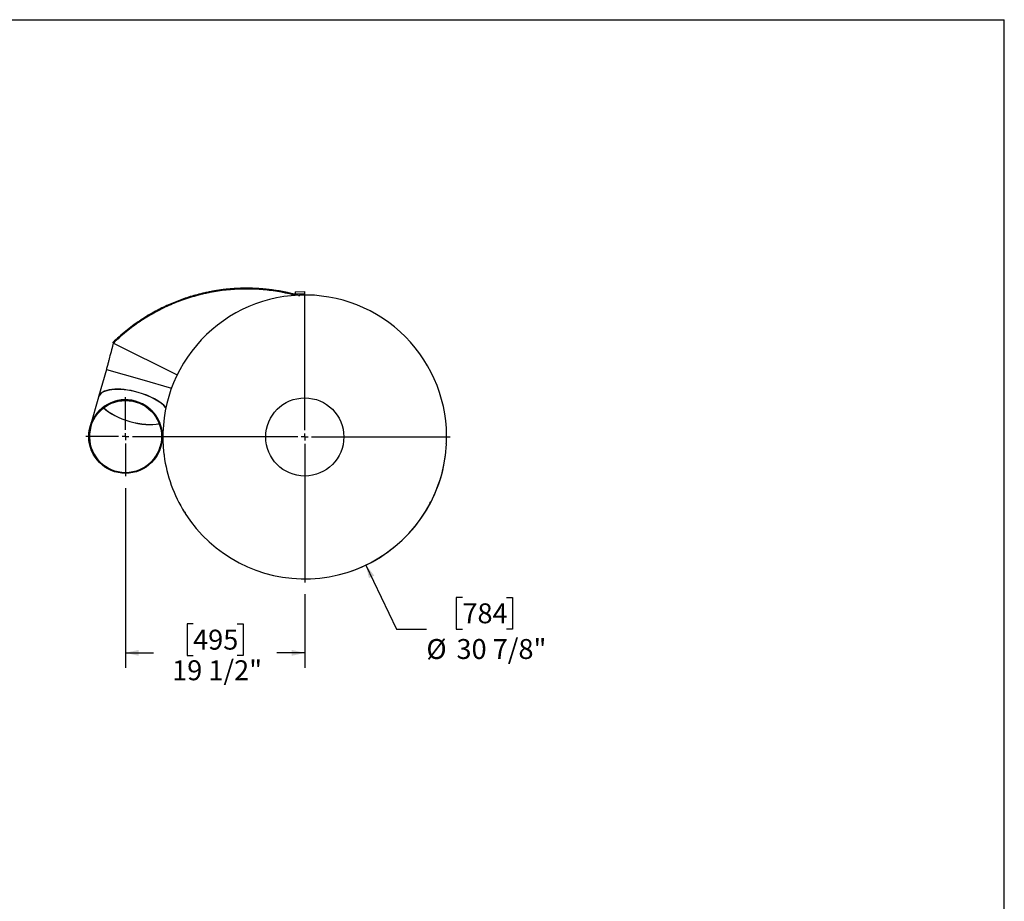
# Model space of a CAD drawing. Units: inches. Extents: x 0.5 to 10.5, y 0.5 to 7.9.
# Drawn here: x 6.4 to 10.5, y 4.2 to 7.9 of the extents above; entities that cross this region are included whole.
import ezdxf

# ---------------------------------------------------------------- set-up
doc = ezdxf.new("R2010")
doc.units = ezdxf.units.IN
doc.header["$MEASUREMENT"] = 0
doc.layers.add('FORMAT', color=7, linetype='Continuous')
doc.styles.add('SLDTEXTSTYLE0', font='TXT', dxfattribs={"width": 0.75})
doc.dimstyles.new('SLDDIMSTYLE0', dxfattribs={"dimtxt": 0.083333, "dimasz": 0.055, "dimexe": 0, "dimexo": 0.0625, "dimgap": 0.020833, "dimtad": 0, "dimtih": 1, "dimtoh": 1, "dimdec": 6, "dimlfac": 26, "dimrnd": 1e-09, "dimzin": 12, "dimdsep": 46, "dimlunit": 5, "dimtxsty": 'SLDTEXTSTYLE0', "dimsah": 1, "dimcen": 0.09, "dimadec": 0, "dimazin": 3, "dimtfac": 1, "dimtdec": 3, "dimtofl": 0, "dimtmove": 0, "dimatfit": 3, "dimfxl": 0, "dimfrac": 2, "dimtolj": 1, "dimtzin": 12, "dimarcsym": 0})
doc.dimstyles.new('SLDDIMSTYLE2', dxfattribs={"dimtxt": 0.083333, "dimasz": 0.055, "dimexe": 0, "dimexo": 0.0625, "dimgap": 0.020833, "dimtad": 0, "dimtih": 1, "dimtoh": 1, "dimdec": 3, "dimlfac": 26, "dimrnd": 1e-09, "dimzin": 12, "dimdsep": 46, "dimlunit": 5, "dimtxsty": 'SLDTEXTSTYLE0', "dimsah": 1, "dimcen": 0, "dimadec": 0, "dimazin": 3, "dimtfac": 1, "dimtdec": 3, "dimtofl": 0, "dimtmove": 0, "dimatfit": 3, "dimfxl": 0, "dimfrac": 2, "dimtolj": 1, "dimtzin": 12, "dimarcsym": 0})

# ---------------------------------------------------------------- blocks, each defined once
blk = doc.blocks.new('_D_4')
at = {"layer": 'FORMAT'}
for p, q in [((7.829, 5.594), (7.9569, 5.3263)), ((8.2325, 5.4587), (8.2071, 5.4587)), ((8.2071, 5.4587), (8.2071, 5.3263)), ((8.4172, 5.4587), (8.4425, 5.4587)), ((8.4425, 5.4587), (8.4425, 5.3263)), ((7.9569, 5.3263), (8.0819, 5.3263)), ((8.2071, 5.3263), (8.2325, 5.3263)), ((8.4425, 5.3263), (8.4172, 5.3263))]:
    blk.add_line(p, q, dxfattribs=at)
blk.add_arc((7.573, 6.1297), 0.5938, 289.5336, 352.7472, dxfattribs=at)
blk.add_solid([(7.829, 5.594), (7.8414, 5.539), (7.864, 5.5498)], dxfattribs=at)
at = {"layer": 'FORMAT', "char_height": 0.08333, "attachment_point": 1, "style": 'SLDTEXTSTYLE0'}
for s, insert in [('784', (8.2325, 5.4337)), ('%%c', (8.0819, 5.2844)), ('30 7/8"', (8.2077, 5.2844))]:
    blk.add_mtext(s, dxfattribs=dict(at, insert=insert))
blk = doc.blocks.new('_D_5')
at = {"layer": 'FORMAT'}
for p, q in [((6.823, 5.9159), (6.823, 5.1642)), ((7.573, 5.4715), (7.573, 5.1642)), ((7.1056, 5.3485), (7.0803, 5.3485)), ((7.0803, 5.3485), (7.0803, 5.2161)), ((7.2904, 5.3485), (7.3157, 5.3485)), ((7.3157, 5.3485), (7.3157, 5.2161)), ((6.823, 5.2267), (6.9396, 5.2267)), ((7.0803, 5.2161), (7.1056, 5.2161)), ((7.3157, 5.2161), (7.2904, 5.2161)), ((7.573, 5.2267), (7.4563, 5.2267))]:
    blk.add_line(p, q, dxfattribs=at)
for points in [[(6.823, 5.2267), (6.878, 5.2142), (6.878, 5.2392)], [(7.573, 5.2267), (7.518, 5.2392), (7.518, 5.2142)]]:
    blk.add_solid(points, dxfattribs=at)
at = {"layer": 'FORMAT', "char_height": 0.08333, "attachment_point": 1, "style": 'SLDTEXTSTYLE0'}
for s, insert in [('495', (7.1056, 5.3235)), ('19 1/2"', (7.018, 5.1955))]:
    blk.add_mtext(s, dxfattribs=dict(at, insert=insert))
blk = doc.blocks.new('SW_CENTERMARKSYMBOL_0')
at = {"layer": 'FORMAT', "color": 0}
for p, q in [((0, 0.0288), (0, 0.6082)), ((-0.0288, 0), (-0.6995, 0)), ((0, 0), (-0.0144, 0)), ((0, 0), (0, 0.0144)), ((0, 0), (0, -0.0144)), ((0, 0), (0.0144, 0)), ((0.0288, 0), (0.6082, 0)), ((0, -0.0288), (0, -0.6082))]:
    blk.add_line(p, q, dxfattribs=at)
blk = doc.blocks.new('SW_CENTERMARKSYMBOL_1')
at = {"layer": 'FORMAT', "color": 0}
for p, q in [((0, 0.0288), (0, 0.1654)), ((-0.0288, 0), (-0.1654, 0)), ((0, 0), (-0.0144, 0)), ((0, 0), (0, 0.0144)), ((0, 0), (0, -0.0144)), ((0, 0), (0.0144, 0)), ((0.0288, 0), (0.1654, 0)), ((0, -0.0288), (0, -0.1654))]:
    blk.add_line(p, q, dxfattribs=at)

msp = doc.modelspace()

# ---------------------------------------------------------------- linework, layer by layer
at = {"color": 7, "linetype": 'Continuous', "lineweight": 25}
for p, q in [((7.53255175, 6.73685082), (7.57098986, 6.73819311)), ((7.53255175, 6.73685082), (7.53283256, 6.72880957)), ((7.53283256, 6.72880957), (7.57127067, 6.73015186)), ((7.53283256, 6.72880957), (7.53294643, 6.72554865)), ((7.53305607, 6.72240891), (7.53305719, 6.722377)), ((7.54985505, 6.72093751), (7.54682625, 6.72177678)), ((7.57098986, 6.73819311), (7.57127067, 6.73015186)), ((7.57127067, 6.73015186), (7.57150409, 6.7234675)), ((6.77253874, 6.52299905), (6.77053629, 6.52505933)), ((6.7721176, 6.52320597), (6.7726424, 6.52305655)), ((6.77253874, 6.52299905), (6.77220087, 6.52231136)), ((6.77220087, 6.52231136), (7.03953295, 6.39025991)), ((6.74283295, 6.41157355), (6.71025531, 6.2971538)), ((6.74283295, 6.41157355), (6.89079849, 6.36944474)), ((6.74283295, 6.41157355), (6.89079849, 6.36944474)), ((6.89079849, 6.36944474), (7.01547431, 6.33394698)), ((6.71002708, 6.29635221), (6.67512643, 6.17377354)), ((6.97105751, 6.08951591), (6.97934916, 6.11863797))]:
    msp.add_line(p, q, dxfattribs=at)
for centre, radius in [((6.82299743, 6.13131269), 0.15384615), ((6.82299743, 6.13131269), 0.15097308), ((7.57299574, 6.12971937), 0.16346154)]:
    msp.add_circle(centre, radius, dxfattribs=at)
for centre, radius, start, end in [((7.57299574, 6.12971937), 0.59375, 92.56075962, 187.09682586), ((7.54886936, 6.722979), 0.00240385, 182.44477618, 2.2128093), ((7.57299574, 6.12971937), 0.59375, 357.56075962, 92.09682586), ((6.82309197, 6.13164472), 0.15384615, 344.10726353, 164.10726353), ((6.82309197, 6.13164472), 0.15097308, 164.10726353, 254.10726353), ((7.57299574, 6.12971937), 0.59375, 332.56075962, 357.09682586), ((8.16610058, 6.10204797), 0.00240385, 87.44477618, 267.2128093), ((6.82309197, 6.13164472), 0.15097308, 254.10726353, 344.10726353), ((6.9840964, 6.05397881), 0.00240385, 277.44477618, 97.2128093), ((7.57299574, 6.12971937), 0.59375, 187.56075962, 212.09682586), ((7.57299574, 6.12971937), 0.59375, 212.56075962, 332.09682586), ((8.09883684, 5.85398362), 0.00240385, 62.44477618, 242.2128093), ((7.07128103, 5.8121955), 0.00240385, 302.44477618, 122.2128093)]:
    msp.add_arc(centre, radius, start, end, dxfattribs=at)
for centre, major_axis, start_param, end_param in [((6.85799262, 6.25422339), (0.14796554, -0.04212881), 1.5707963268, 3.1415926536), ((6.85822085, 6.25502499), (0.14796554, -0.04212881), 1.5707963268, 3.1481321452), ((6.85799262, 6.25422339), (0.14796554, -0.04212881), 0.570543603, 1.5707963268), ((6.85822085, 6.25502499), (0.14796554, -0.04212881), 0.5712735854, 1.5707963268), ((6.85799262, 6.25422339), (0.14520229, -0.04134206), 3.783283884, 5.6414940768), ((6.85822085, 6.25502499), (0.14520229, -0.04134206), 3.7881657239, 5.6366122368)]:
    msp.add_ellipse(centre, major_axis=major_axis, ratio=0.4142135624, start_param=start_param, end_param=end_param, dxfattribs=at)
for points, knots in [([(7.54362433, 6.72266403), (7.54139449, 6.72328771), (7.53451989, 6.72521052), (7.5226143, 6.7282552), (7.50806091, 6.73173956), (7.49363777, 6.73489062), (7.47940993, 6.7377357), (7.46493421, 6.74036224), (7.45051417, 6.74269849), (7.43684014, 6.74465976), (7.42394346, 6.74629772), (7.41088705, 6.74774566), (7.39784961, 6.74896901), (7.38643028, 6.74985296), (7.37694462, 6.75046582), (7.36922724, 6.75088565), (7.36151525, 6.751233), (7.35333301, 6.75152454), (7.34504793, 6.75172827), (7.33742565, 6.75183641), (7.33123176, 6.75187263), (7.32602054, 6.75186603), (7.32177409, 6.75183566), (7.31735484, 6.75178329), (7.31251857, 6.75169875), (7.30686979, 6.75156049), (7.30131939, 6.75138576), (7.29574796, 6.75117148), (7.28999391, 6.75091068), (7.2840024, 6.75059477), (7.27403029, 6.74999129), (7.26073575, 6.74898953), (7.24375517, 6.74734898), (7.2264668, 6.74531167), (7.2087655, 6.74282269), (7.19068713, 6.73986208), (7.17274746, 6.73650454), (7.15488485, 6.73273248), (7.13338435, 6.72768413), (7.10842504, 6.72103145), (7.07979515, 6.71224539), (7.05154605, 6.70241247), (7.02351506, 6.69146079), (6.99579865, 6.67941405), (6.96854447, 6.66632294), (6.94003608, 6.65127917), (6.91074085, 6.63423839), (6.88095681, 6.6150828), (6.85193947, 6.59458522), (6.82374935, 6.57269552), (6.7963392, 6.54950598), (6.77907763, 6.53315172), (6.77053629, 6.52505933)], [0, 0, 0, 0, 0.0083326205, 0.0256894253, 0.0443129066, 0.0623539765, 0.0790480227, 0.0968015555, 0.1156146324, 0.131966668, 0.146871796, 0.1627546955, 0.1796153728, 0.1943823316, 0.2043204955, 0.214116594, 0.2224372424, 0.2323448577, 0.2438394341, 0.2525243662, 0.2600199889, 0.2663262998, 0.2714432968, 0.2754366492, 0.2823707091, 0.2890024164, 0.2959480749, 0.3025278871, 0.3092398052, 0.3168535411, 0.3243021396, 0.3454931549, 0.3652215082, 0.3861748923, 0.4086038026, 0.4299955398, 0.4525216143, 0.4746619943, 0.4960267341, 0.5323415678, 0.5678993449, 0.6039644948, 0.6399679971, 0.6759867092, 0.712292451, 0.748112985, 0.7910231546, 0.8329107467, 0.8737795011, 0.9167198223, 0.958791425, 1, 1, 1, 1]), ([(7.53355712, 6.72191191), (7.52538777, 6.72402978), (7.50605374, 6.72904206), (7.47531739, 6.7352656), (7.44143989, 6.74083156), (7.40744629, 6.74489334), (7.37333729, 6.74751672), (7.33910314, 6.74868099), (7.30473911, 6.74837944), (7.27030353, 6.74659307), (7.23594944, 6.74331847), (7.20183113, 6.73857295), (7.16803879, 6.73238048), (7.13457025, 6.72474799), (7.10142407, 6.71567443), (7.0686024, 6.70515018), (7.0361086, 6.69315776), (7.00397082, 6.6796806), (6.97233106, 6.6647504), (6.94134148, 6.64842494), (6.91112374, 6.63077216), (6.88169343, 6.61179815), (6.85304716, 6.59150419), (6.82521736, 6.56984616), (6.79812328, 6.54691186), (6.78085712, 6.53052619), (6.77220087, 6.52231136)], [0, 0, 0, 0, 0.0308681884, 0.0730543051, 0.1150965579, 0.1570682354, 0.1990385336, 0.2410755546, 0.2832478543, 0.325626775, 0.3680523174, 0.4102517128, 0.452291538, 0.4942409476, 0.5361688675, 0.5781447124, 0.6202396255, 0.6625279687, 0.704997157, 0.747275209, 0.7893786163, 0.8313839215, 0.8733680726, 0.9154098175, 0.9575913735, 1, 1, 1, 1]), ([(7.52848728, 6.72357653), (7.52402623, 6.72477329), (7.50825121, 6.72900524), (7.48081432, 6.73469705), (7.44620553, 6.7406737), (7.41107028, 6.74506059), (7.37555366, 6.74792521), (7.33962161, 6.74919876), (7.30358302, 6.74885247), (7.26782273, 6.74689127), (7.23248572, 6.74336499), (7.19754693, 6.73831767), (7.16274538, 6.73170512), (7.12788854, 6.72346331), (7.09312683, 6.71357053), (7.05844766, 6.70197022), (7.02417531, 6.68872736), (6.99178314, 6.67446264), (6.96134137, 6.65944563), (6.93265766, 6.6438196), (6.90440897, 6.626887), (6.87665756, 6.60864463), (6.84960404, 6.58921717), (6.82317695, 6.56848062), (6.79736175, 6.54653386), (6.78081306, 6.53084397), (6.77253874, 6.52299905)], [0, 0, 0, 0, 0.01700150595, 0.0601201826, 0.10354010729, 0.14696016854, 0.19130867369, 0.23565721205, 0.28032084121, 0.3249844418, 0.36844856833, 0.41191262664, 0.45567721815, 0.49944169283, 0.54416956263, 0.58889726695, 0.6339664692, 0.679035446, 0.71849574707, 0.75795589185, 0.7980502555, 0.83817798058, 0.87830460818, 0.91839747404, 0.95919886057, 1, 1, 1, 1]), ([(7.53467424, 6.72199537), (7.52658561, 6.72412934), (7.50738467, 6.72919502), (7.47671005, 6.73549782), (7.44272237, 6.74116336), (7.40824625, 6.74533797), (7.37341079, 6.74803551), (7.33818637, 6.74920552), (7.30286344, 6.74881822), (7.26758372, 6.74686742), (7.23248571, 6.74336499), (7.19754693, 6.73831767), (7.16274538, 6.73170512), (7.12788854, 6.72346331), (7.09312683, 6.71357053), (7.05844766, 6.70197022), (7.02417531, 6.68872736), (6.99178314, 6.67446264), (6.96134137, 6.65944563), (6.93265766, 6.6438196), (6.90440897, 6.626887), (6.87665756, 6.60864463), (6.84960404, 6.58921717), (6.82317695, 6.56848062), (6.79736175, 6.54653386), (6.78081306, 6.53084397), (6.77253874, 6.52299905)], [0, 0, 0, 0, 0.0305641238, 0.0725537285, 0.1148246529, 0.1570956949, 0.2002340653, 0.243372464, 0.2868052599, 0.3302380291, 0.3733638781, 0.4164896594, 0.4599136349, 0.5033374945, 0.5477172512, 0.5920968437, 0.6368152763, 0.6815334852, 0.7206866701, 0.7598397001, 0.7996220128, 0.8394374273, 0.8792517528, 0.9190325794, 0.9595164123, 1, 1, 1, 1]), ([(6.7721176, 6.52320597), (6.77154318, 6.52101567), (6.77050876, 6.51707138), (6.76908438, 6.51164388), (6.76790858, 6.50716124), (6.76690309, 6.50332824), (6.76587452, 6.49940707), (6.76478594, 6.49525711), (6.76355774, 6.49057514), (6.76205669, 6.48485315), (6.76010355, 6.47740788), (6.75760459, 6.46788211), (6.75461155, 6.45647302), (6.75112441, 6.44318063), (6.7471432, 6.42800493), (6.7443244, 6.41725998), (6.74283266, 6.41157363)], [0, 0, 0, 0, 0.0619968499, 0.1116437681, 0.1495483498, 0.1823122482, 0.214154905, 0.2544661903, 0.2932995652, 0.3393667602, 0.4074983178, 0.4924196789, 0.5941307129, 0.7126312461, 0.8479210789, 1, 1, 1, 1])]:
    msp.add_open_spline(points, degree=3, knots=knots, dxfattribs=at)
at = {"layer": 'FORMAT'}
for p in [(0.49999711, 7.87500156), (10.49999711, 0.50000156)]:
    msp.add_line(p, (10.49999711, 7.87500156), dxfattribs=at)

# ---------------------------------------------------------------- block references
for name, p in [('SW_CENTERMARKSYMBOL_0', (7.57299574, 6.12971937)), ('SW_CENTERMARKSYMBOL_1', (6.82299743, 6.13131269))]:
    msp.add_blockref(name, p, dxfattribs=at)

# ---------------------------------------------------------------- dimensions: what is measured, and where the dimension line sits
dim = msp.add_diameter_dim_2p(p1=(7.31698164, 6.6654393), p2=(7.82900984, 5.59399944), dimstyle='SLDDIMSTYLE2', dxfattribs=at)
dim.commit()
dim.dimension.update_dxf_attribs({"geometry": '_D_4', "text_midpoint": (8.32483632, 5.32632679), "dimtype": 163})
dim = msp.add_linear_dim(base=(7.57299574, 5.22672457), p1=(6.82299743, 5.96591654), p2=(7.57299574, 5.5215463), dimstyle='SLDDIMSTYLE0', dxfattribs=at)
dim.commit()
dim.dimension.update_dxf_attribs({"geometry": '_D_5', "text_midpoint": (7.19799659, 5.22672457), "dimtype": 160})

doc.saveas('drawing.dxf')
